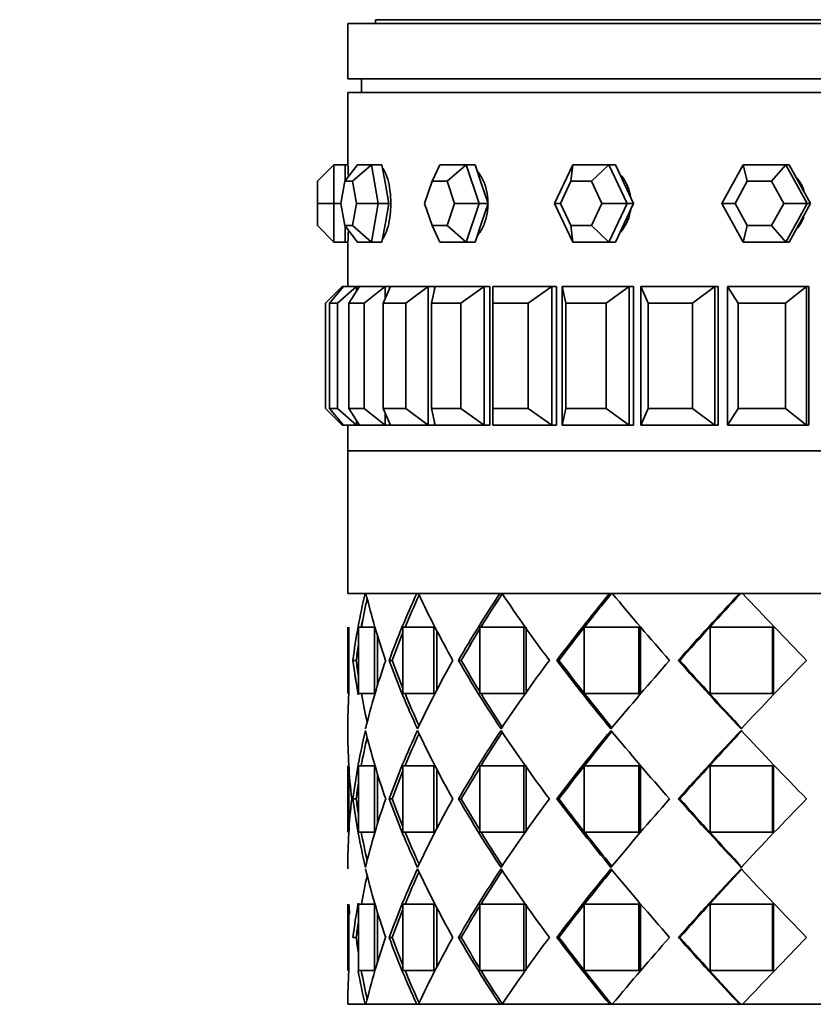
# Model space of a CAD drawing. Units: millimetres. Extents: x 0 to 1478, y 0 to 1758.
# Drawn here: x 171 to 200, y 1324 to 1359 of the extents above; entities that cross this region are included whole.
import ezdxf
from ezdxf import colors
from ezdxf.entities.mleader import LeaderData, LeaderLine
from ezdxf.math import Vec2, Vec3

# ---------------------------------------------------------------- set-up
doc = ezdxf.new("R2010")
doc.units = ezdxf.units.MM
doc.layers.add('DV7_Défaut', color=7, linetype='Continuous')
doc.layers.add('Défaut', color=7, linetype='Continuous')

# ---------------------------------------------------------------- blocks, each defined once
blk = doc.blocks.new('_DOT')
at = {"color": 0}
blk.add_line((0, 0), (-1, 0), dxfattribs=at)
at = {"color": 0, "const_width": 0.333}
blk.add_lwpolyline([(-0.1665, 0, 1), (0.1665, 0, 1)], format="xyb", close=True, dxfattribs=at)
blk = doc.blocks.new('SE6')
at = {"layer": 'DV7_Défaut', "color": 7, "linetype": 'Continuous', "lineweight": 35}
for p, q in [((182.974, 1358.94), (226.974, 1358.94)), ((182.974, 1358.94), (182.974, 1356.94)), ((183.974, 1359.075), (225.974, 1359.075)), ((183.974, 1359.075), (183.974, 1358.94)), ((182.974, 1356.94), (226.974, 1356.94)), ((183.474, 1356.94), (183.474, 1356.44)), ((182.974, 1356.44), (226.974, 1356.44)), ((182.974, 1356.44), (182.974, 1353.84)), ((182.974, 1356.44), (226.974, 1356.44)), ((182.974, 1356.44), (182.974, 1353.84)), ((182.474, 1353.84), (181.874, 1353.24)), ((182.474, 1353.84), (182.874, 1353.84)), ((182.474, 1353.84), (182.474, 1352.44)), ((183.325, 1353.84), (182.862, 1353.24)), ((182.874, 1353.256), (182.874, 1353.84)), ((182.974, 1353.84), (182.874, 1353.84)), ((183.825, 1353.84), (183.147, 1353.24)), ((183.325, 1353.84), (183.825, 1353.84)), ((183.825, 1353.84), (184.205, 1353.84)), ((183.825, 1353.84), (184.075, 1352.44)), ((184.33, 1353.14), (184.205, 1353.84)), ((186.296, 1353.84), (186.014, 1353.24)), ((186.296, 1353.84), (187.246, 1353.84)), ((187.246, 1353.84), (186.557, 1353.24)), ((187.246, 1353.84), (187.57, 1353.84)), ((187.246, 1353.84), (187.721, 1352.44)), ((187.807, 1353.14), (187.57, 1353.84)), ((190.441, 1352.44), (191.095, 1353.84)), ((191.095, 1353.84), (191.023, 1353.24)), ((191.095, 1353.84), (192.403, 1353.84)), ((192.403, 1353.84), (191.77, 1353.24)), ((192.403, 1353.84), (192.638, 1353.84)), ((192.403, 1353.84), (193.057, 1352.44)), ((192.965, 1353.14), (192.638, 1353.84)), ((196.484, 1352.44), (197.252, 1353.84)), ((197.252, 1353.84), (198.79, 1353.84)), ((197.252, 1353.84), (197.396, 1353.24)), ((198.79, 1353.84), (198.275, 1353.24)), ((198.79, 1353.84), (198.913, 1353.84)), ((198.79, 1353.84), (199.559, 1352.44)), ((199.298, 1353.14), (198.913, 1353.84)), ((181.874, 1352.44), (181.874, 1353.24)), ((182.862, 1353.24), (182.719, 1352.44)), ((183.147, 1353.24), (182.862, 1353.24)), ((183.29, 1352.44), (183.147, 1353.24)), ((184.455, 1352.44), (184.33, 1353.14)), ((186.014, 1353.24), (185.743, 1352.44)), ((186.557, 1353.24), (186.014, 1353.24)), ((186.829, 1352.44), (186.557, 1353.24)), ((188.045, 1352.44), (187.807, 1353.14)), ((191.023, 1353.24), (190.649, 1352.44)), ((191.77, 1353.24), (191.023, 1353.24)), ((192.144, 1352.44), (191.77, 1353.24)), ((193.292, 1352.44), (192.965, 1353.14)), ((197.396, 1353.24), (196.957, 1352.44)), ((198.275, 1353.24), (197.396, 1353.24)), ((198.714, 1352.44), (198.275, 1353.24)), ((199.682, 1352.44), (199.298, 1353.14)), ((181.874, 1351.64), (181.874, 1352.44)), ((181.874, 1352.44), (182.474, 1352.44)), ((182.474, 1352.44), (182.719, 1352.44)), ((182.474, 1352.44), (182.474, 1351.04)), ((182.719, 1352.44), (182.862, 1351.64)), ((183.147, 1351.64), (183.29, 1352.44)), ((183.29, 1352.44), (184.075, 1352.44)), ((184.075, 1352.44), (183.825, 1351.04)), ((184.075, 1352.44), (184.455, 1352.44)), ((184.33, 1351.74), (184.455, 1352.44)), ((185.743, 1352.44), (186.014, 1351.64)), ((186.557, 1351.64), (186.829, 1352.44)), ((186.829, 1352.44), (187.721, 1352.44)), ((187.721, 1352.44), (187.246, 1351.04)), ((187.721, 1352.44), (188.045, 1352.44)), ((187.807, 1351.74), (188.045, 1352.44)), ((191.095, 1351.04), (190.441, 1352.44)), ((190.441, 1352.44), (190.649, 1352.44)), ((190.649, 1352.44), (191.023, 1351.64)), ((191.77, 1351.64), (192.144, 1352.44)), ((192.144, 1352.44), (193.057, 1352.44)), ((193.057, 1352.44), (192.403, 1351.04)), ((192.965, 1351.74), (193.292, 1352.44)), ((193.057, 1352.44), (193.292, 1352.44)), ((197.252, 1351.04), (196.484, 1352.44)), ((196.484, 1352.44), (196.957, 1352.44)), ((196.957, 1352.44), (197.396, 1351.64)), ((198.275, 1351.64), (198.714, 1352.44)), ((198.714, 1352.44), (199.559, 1352.44)), ((199.559, 1352.44), (198.79, 1351.04)), ((199.298, 1351.74), (199.682, 1352.44)), ((199.559, 1352.44), (199.682, 1352.44)), ((184.205, 1351.04), (184.33, 1351.74)), ((187.57, 1351.04), (187.807, 1351.74)), ((192.638, 1351.04), (192.965, 1351.74)), ((198.913, 1351.04), (199.298, 1351.74)), ((181.874, 1351.64), (182.474, 1351.04)), ((182.862, 1351.64), (183.147, 1351.64)), ((182.862, 1351.64), (183.325, 1351.04)), ((182.874, 1351.04), (182.874, 1351.625)), ((183.147, 1351.64), (183.825, 1351.04)), ((186.014, 1351.64), (186.557, 1351.64)), ((186.014, 1351.64), (186.296, 1351.04)), ((186.557, 1351.64), (187.246, 1351.04)), ((191.023, 1351.64), (191.77, 1351.64)), ((191.023, 1351.64), (191.095, 1351.04)), ((191.77, 1351.64), (192.403, 1351.04)), ((197.396, 1351.64), (197.252, 1351.04)), ((197.396, 1351.64), (198.275, 1351.64)), ((198.275, 1351.64), (198.79, 1351.04)), ((182.474, 1351.04), (182.874, 1351.04)), ((182.874, 1351.04), (182.974, 1351.04)), ((182.974, 1351.04), (182.974, 1349.44)), ((182.974, 1351.04), (182.974, 1349.44)), ((183.825, 1351.04), (183.325, 1351.04)), ((183.825, 1351.04), (184.205, 1351.04)), ((187.246, 1351.04), (186.296, 1351.04)), ((187.246, 1351.04), (187.57, 1351.04)), ((192.403, 1351.04), (191.095, 1351.04)), ((192.403, 1351.04), (192.638, 1351.04)), ((198.79, 1351.04), (197.252, 1351.04)), ((198.79, 1351.04), (198.913, 1351.04)), ((182.174, 1348.84), (182.774, 1349.44)), ((182.813, 1349.44), (182.314, 1348.84)), ((182.596, 1348.84), (183.282, 1349.44)), ((182.774, 1349.44), (182.813, 1349.44)), ((182.774, 1349.44), (182.774, 1349.394)), ((182.813, 1349.44), (183.282, 1349.44)), ((183.397, 1349.44), (183.012, 1348.84)), ((183.282, 1349.44), (183.397, 1349.44)), ((183.282, 1349.44), (183.282, 1349.261)), ((183.397, 1349.44), (184.324, 1349.44)), ((183.568, 1348.84), (184.324, 1349.44)), ((184.513, 1349.44), (184.251, 1348.84)), ((184.324, 1349.44), (184.513, 1349.44)), ((184.324, 1349.44), (184.324, 1349.009)), ((184.513, 1349.44), (185.875, 1349.44)), ((185.068, 1348.84), (185.875, 1349.44)), ((185.875, 1349.44), (186.099, 1349.44)), ((185.875, 1349.44), (185.875, 1344.44)), ((186.132, 1349.44), (185.999, 1348.84)), ((186.099, 1349.44), (186.099, 1349.288)), ((186.099, 1349.44), (186.099, 1349.288)), ((186.132, 1349.44), (187.896, 1349.44)), ((187.057, 1348.84), (187.896, 1349.44)), ((187.896, 1349.44), (188.099, 1349.44)), ((187.896, 1349.44), (187.896, 1344.44)), ((188.099, 1349.44), (188.099, 1344.44)), ((188.099, 1349.44), (188.099, 1344.44)), ((188.216, 1349.44), (190.337, 1349.44)), ((188.216, 1349.44), (188.216, 1348.84)), ((189.488, 1348.84), (190.337, 1349.44)), ((190.337, 1349.44), (190.515, 1349.44)), ((190.337, 1349.44), (190.337, 1344.44)), ((190.515, 1349.44), (190.515, 1344.44)), ((190.515, 1349.44), (190.515, 1344.44)), ((190.712, 1349.44), (193.139, 1349.44)), ((190.712, 1344.44), (190.712, 1349.44)), ((190.712, 1349.44), (190.844, 1348.84)), ((192.301, 1348.84), (193.139, 1349.44)), ((193.139, 1349.44), (193.286, 1349.44)), ((193.139, 1349.44), (193.139, 1344.44)), ((193.286, 1349.44), (193.286, 1344.44)), ((193.286, 1349.44), (193.286, 1344.44)), ((193.559, 1349.44), (196.232, 1349.44)), ((193.559, 1344.44), (193.559, 1349.44)), ((193.559, 1349.44), (193.821, 1348.84)), ((195.425, 1348.84), (196.232, 1349.44)), ((196.232, 1349.44), (196.346, 1349.44)), ((196.232, 1349.44), (196.232, 1344.44)), ((196.346, 1349.44), (196.346, 1344.44)), ((196.346, 1349.44), (196.346, 1344.44)), ((196.687, 1349.44), (199.54, 1349.44)), ((196.687, 1344.44), (196.687, 1349.44)), ((196.687, 1349.44), (197.073, 1348.84)), ((198.784, 1348.84), (199.54, 1349.44)), ((199.54, 1349.44), (199.618, 1349.44)), ((199.54, 1349.44), (199.54, 1344.44)), ((199.618, 1349.44), (199.618, 1344.44)), ((199.618, 1349.44), (199.618, 1344.44)), ((182.174, 1345.04), (182.174, 1348.84)), ((182.314, 1348.84), (182.314, 1345.04)), ((182.596, 1348.84), (182.314, 1348.84)), ((182.596, 1345.04), (182.596, 1348.84)), ((183.012, 1348.84), (183.012, 1345.04)), ((183.568, 1348.84), (183.012, 1348.84)), ((183.568, 1345.04), (183.568, 1348.84)), ((184.251, 1348.84), (184.251, 1345.04)), ((185.068, 1348.84), (184.251, 1348.84)), ((185.068, 1345.04), (185.068, 1348.84)), ((185.999, 1348.84), (185.999, 1345.04)), ((187.057, 1348.84), (185.999, 1348.84)), ((187.057, 1345.04), (187.057, 1348.84)), ((188.216, 1348.84), (188.216, 1345.04)), ((189.488, 1348.84), (188.216, 1348.84)), ((189.488, 1345.04), (189.488, 1348.84)), ((190.844, 1348.84), (190.844, 1345.04)), ((192.301, 1348.84), (190.844, 1348.84)), ((192.301, 1345.04), (192.301, 1348.84)), ((193.821, 1348.84), (193.821, 1345.04)), ((195.425, 1348.84), (193.821, 1348.84)), ((195.425, 1345.04), (195.425, 1348.84)), ((197.073, 1348.84), (197.073, 1345.04)), ((198.784, 1348.84), (197.073, 1348.84)), ((198.784, 1345.04), (198.784, 1348.84)), ((182.174, 1345.04), (182.774, 1344.44)), ((182.314, 1345.04), (182.596, 1345.04)), ((182.813, 1344.44), (182.314, 1345.04)), ((182.596, 1345.04), (183.282, 1344.44)), ((183.012, 1345.04), (183.568, 1345.04)), ((183.397, 1344.44), (183.012, 1345.04)), ((183.568, 1345.04), (184.324, 1344.44)), ((184.251, 1345.04), (185.068, 1345.04)), ((184.513, 1344.44), (184.251, 1345.04)), ((185.068, 1345.04), (185.875, 1344.44)), ((185.999, 1345.04), (187.057, 1345.04)), ((186.132, 1344.44), (185.999, 1345.04)), ((187.057, 1345.04), (187.896, 1344.44)), ((188.216, 1345.04), (189.488, 1345.04)), ((188.216, 1344.44), (188.216, 1345.04)), ((189.488, 1345.04), (190.337, 1344.44)), ((190.712, 1344.44), (190.844, 1345.04)), ((190.844, 1345.04), (192.301, 1345.04)), ((192.301, 1345.04), (193.139, 1344.44)), ((193.559, 1344.44), (193.821, 1345.04)), ((193.821, 1345.04), (195.425, 1345.04)), ((195.425, 1345.04), (196.232, 1344.44)), ((196.687, 1344.44), (197.073, 1345.04)), ((197.073, 1345.04), (198.784, 1345.04)), ((198.784, 1345.04), (199.54, 1344.44)), ((183.282, 1344.62), (183.282, 1344.44)), ((184.324, 1344.872), (184.324, 1344.44)), ((186.099, 1344.593), (186.099, 1344.44)), ((186.099, 1344.593), (186.099, 1344.44)), ((182.774, 1344.487), (182.774, 1344.44)), ((182.774, 1344.44), (182.813, 1344.44)), ((183.282, 1344.44), (182.813, 1344.44)), ((182.974, 1344.44), (182.974, 1343.507)), ((182.974, 1344.44), (182.974, 1343.507)), ((183.282, 1344.44), (183.397, 1344.44)), ((184.324, 1344.44), (183.397, 1344.44)), ((184.324, 1344.44), (184.513, 1344.44)), ((185.875, 1344.44), (184.513, 1344.44)), ((185.875, 1344.44), (186.099, 1344.44)), ((187.896, 1344.44), (186.132, 1344.44)), ((187.896, 1344.44), (188.099, 1344.44)), ((190.337, 1344.44), (188.216, 1344.44)), ((190.337, 1344.44), (190.515, 1344.44)), ((193.139, 1344.44), (190.712, 1344.44)), ((193.139, 1344.44), (193.286, 1344.44)), ((196.232, 1344.44), (193.559, 1344.44)), ((196.232, 1344.44), (196.346, 1344.44)), ((199.54, 1344.44), (196.687, 1344.44)), ((199.54, 1344.44), (199.618, 1344.44)), ((226.974, 1343.507), (182.974, 1343.507)), ((226.974, 1343.507), (182.974, 1343.507)), ((226.974, 1343.507), (182.974, 1343.507)), ((182.974, 1343.507), (182.974, 1338.357)), ((183.599, 1338.357), (182.974, 1338.357)), ((183.599, 1338.357), (182.974, 1338.357)), ((226.974, 1338.357), (182.974, 1338.357)), ((183.599, 1338.357), (183.627, 1338.357)), ((183.599, 1338.357), (183.627, 1338.357)), ((185.467, 1338.357), (183.627, 1338.357)), ((185.467, 1338.357), (183.627, 1338.357)), ((185.467, 1338.357), (185.521, 1338.357)), ((185.467, 1338.357), (185.521, 1338.357)), ((188.468, 1338.357), (185.521, 1338.357)), ((188.468, 1338.357), (185.521, 1338.357)), ((185.974, 1338.357), (185.974, 1338.357)), ((188.468, 1338.357), (188.558, 1338.357)), ((188.468, 1338.357), (188.558, 1338.357)), ((192.429, 1338.357), (188.545, 1338.357)), ((192.429, 1338.357), (188.545, 1338.357)), ((192.429, 1338.357), (192.497, 1338.357)), ((192.429, 1338.357), (192.497, 1338.357)), ((197.118, 1338.357), (192.525, 1338.357)), ((197.118, 1338.357), (192.525, 1338.357)), ((197.118, 1338.357), (197.161, 1338.357)), ((197.118, 1338.357), (197.161, 1338.357)), ((197.227, 1338.357), (197.161, 1338.357)), ((197.227, 1338.357), (197.161, 1338.357)), ((202.264, 1338.357), (197.227, 1338.357)), ((202.264, 1338.357), (197.227, 1338.357)), ((182.974, 1337.14), (182.974, 1334.74)), ((182.974, 1337.14), (182.974, 1334.74)), ((183.007, 1337.14), (183.007, 1334.74)), ((183.007, 1337.14), (183.007, 1334.74)), ((183.358, 1337.14), (183.932, 1337.14)), ((183.358, 1334.74), (183.358, 1337.14)), ((183.358, 1337.14), (183.932, 1337.14)), ((183.358, 1334.74), (183.358, 1337.14)), ((183.932, 1337.14), (183.932, 1334.74)), ((183.932, 1337.14), (183.932, 1334.74)), ((184.965, 1337.14), (186.081, 1337.14)), ((184.965, 1334.74), (184.965, 1337.14)), ((184.965, 1337.14), (186.081, 1337.14)), ((184.965, 1334.74), (184.965, 1337.14)), ((186.081, 1337.14), (186.081, 1334.74)), ((186.081, 1337.14), (186.081, 1334.74)), ((187.736, 1337.14), (189.327, 1337.14)), ((187.736, 1334.74), (187.736, 1337.14)), ((187.736, 1337.14), (189.327, 1337.14)), ((187.736, 1334.74), (187.736, 1337.14)), ((189.381, 1337.14), (189.327, 1337.14)), ((189.327, 1337.14), (189.327, 1334.74)), ((189.381, 1337.14), (189.327, 1337.14)), ((189.327, 1337.14), (189.327, 1334.74)), ((189.412, 1337.14), (189.412, 1334.74)), ((189.412, 1337.14), (189.412, 1334.74)), ((191.508, 1337.14), (193.483, 1337.14)), ((191.508, 1334.74), (191.508, 1337.14)), ((191.508, 1337.14), (193.483, 1337.14)), ((191.508, 1334.74), (191.508, 1337.14)), ((193.545, 1337.14), (193.483, 1337.14)), ((193.483, 1337.14), (193.483, 1334.74)), ((193.545, 1337.14), (193.483, 1337.14)), ((193.483, 1337.14), (193.483, 1334.74)), ((193.545, 1337.14), (193.545, 1334.74)), ((193.545, 1337.14), (193.545, 1334.74)), ((196.062, 1337.14), (198.306, 1337.14)), ((196.062, 1334.74), (196.062, 1337.14)), ((196.062, 1337.14), (198.306, 1337.14)), ((196.062, 1334.74), (196.062, 1337.14)), ((198.343, 1337.14), (198.306, 1337.14)), ((198.306, 1337.14), (198.306, 1334.74)), ((198.343, 1337.14), (198.306, 1337.14)), ((198.306, 1337.14), (198.306, 1334.74)), ((198.343, 1337.14), (198.343, 1334.74)), ((198.343, 1337.14), (198.343, 1334.74)), ((184.047, 1336.855), (184.047, 1335.024)), ((184.047, 1336.855), (184.047, 1335.024)), ((186.184, 1337.023), (186.184, 1334.857)), ((186.184, 1337.023), (186.184, 1334.857)), ((183.276, 1335.94), (183.157, 1335.94)), ((183.276, 1335.94), (183.157, 1335.94)), ((184.579, 1335.94), (184.468, 1335.94)), ((184.579, 1335.94), (184.468, 1335.94)), ((187.068, 1335.94), (186.97, 1335.94)), ((187.068, 1335.94), (186.97, 1335.94)), ((190.598, 1335.94), (190.519, 1335.94)), ((190.598, 1335.94), (190.519, 1335.94)), ((194.963, 1335.94), (194.908, 1335.94)), ((194.963, 1335.94), (194.908, 1335.94)), ((183.932, 1334.74), (183.358, 1334.74)), ((183.932, 1334.74), (183.358, 1334.74)), ((186.081, 1334.74), (184.965, 1334.74)), ((186.081, 1334.74), (184.965, 1334.74)), ((189.327, 1334.74), (187.736, 1334.74)), ((189.327, 1334.74), (187.736, 1334.74)), ((189.382, 1334.74), (189.327, 1334.74)), ((189.382, 1334.74), (189.327, 1334.74)), ((193.483, 1334.74), (191.508, 1334.74)), ((193.483, 1334.74), (191.508, 1334.74)), ((193.545, 1334.74), (193.483, 1334.74)), ((193.545, 1334.74), (193.483, 1334.74)), ((198.306, 1334.74), (196.062, 1334.74)), ((198.306, 1334.74), (196.062, 1334.74)), ((198.343, 1334.74), (198.306, 1334.74)), ((198.343, 1334.74), (198.306, 1334.74)), ((182.974, 1333.466), (182.974, 1333.415)), ((182.974, 1333.466), (182.974, 1333.415)), ((182.974, 1332.14), (182.974, 1329.74)), ((182.974, 1332.14), (182.974, 1329.74)), ((183.007, 1329.74), (183.007, 1332.14)), ((183.007, 1329.74), (183.007, 1332.14)), ((183.932, 1332.14), (183.358, 1332.14)), ((183.358, 1332.14), (183.358, 1329.74)), ((183.932, 1332.14), (183.358, 1332.14)), ((183.358, 1332.14), (183.358, 1329.74)), ((183.932, 1329.74), (183.932, 1332.14)), ((183.932, 1329.74), (183.932, 1332.14)), ((186.081, 1332.14), (184.965, 1332.14)), ((184.965, 1332.14), (184.965, 1329.74)), ((186.081, 1332.14), (184.965, 1332.14)), ((184.965, 1332.14), (184.965, 1329.74)), ((186.081, 1329.74), (186.081, 1332.14)), ((186.081, 1329.74), (186.081, 1332.14)), ((189.327, 1332.14), (187.736, 1332.14)), ((187.736, 1332.14), (187.736, 1329.74)), ((189.327, 1332.14), (187.736, 1332.14)), ((187.736, 1332.14), (187.736, 1329.74)), ((189.38, 1332.14), (189.327, 1332.14)), ((189.327, 1329.74), (189.327, 1332.14)), ((189.38, 1332.14), (189.327, 1332.14)), ((189.327, 1329.74), (189.327, 1332.14)), ((189.412, 1329.74), (189.412, 1332.14)), ((189.412, 1329.74), (189.412, 1332.14)), ((193.483, 1332.14), (191.508, 1332.14)), ((191.508, 1332.14), (191.508, 1329.74)), ((193.483, 1332.14), (191.508, 1332.14)), ((191.508, 1332.14), (191.508, 1329.74)), ((193.545, 1332.14), (193.483, 1332.14)), ((193.483, 1329.74), (193.483, 1332.14)), ((193.545, 1332.14), (193.483, 1332.14)), ((193.483, 1329.74), (193.483, 1332.14)), ((193.545, 1329.74), (193.545, 1332.14)), ((193.545, 1329.74), (193.545, 1332.14)), ((198.306, 1332.14), (196.062, 1332.14)), ((196.062, 1332.14), (196.062, 1329.74)), ((198.306, 1332.14), (196.062, 1332.14)), ((196.062, 1332.14), (196.062, 1329.74)), ((198.343, 1332.14), (198.306, 1332.14)), ((198.306, 1329.74), (198.306, 1332.14)), ((198.343, 1332.14), (198.306, 1332.14)), ((198.306, 1329.74), (198.306, 1332.14)), ((198.343, 1329.74), (198.343, 1332.14)), ((198.343, 1329.74), (198.343, 1332.14)), ((184.047, 1330.045), (184.047, 1331.836)), ((184.047, 1330.045), (184.047, 1331.836)), ((186.184, 1329.865), (186.184, 1332.016)), ((186.184, 1329.865), (186.184, 1332.016)), ((183.276, 1330.94), (183.157, 1330.94)), ((183.276, 1330.94), (183.157, 1330.94)), ((184.579, 1330.94), (184.468, 1330.94)), ((184.579, 1330.94), (184.468, 1330.94)), ((187.068, 1330.94), (186.97, 1330.94)), ((187.068, 1330.94), (186.97, 1330.94)), ((190.598, 1330.94), (190.519, 1330.94)), ((190.598, 1330.94), (190.519, 1330.94)), ((194.963, 1330.94), (194.908, 1330.94)), ((194.963, 1330.94), (194.908, 1330.94)), ((183.358, 1329.74), (183.932, 1329.74)), ((183.358, 1329.74), (183.932, 1329.74)), ((184.965, 1329.74), (186.081, 1329.74)), ((184.965, 1329.74), (186.081, 1329.74)), ((187.736, 1329.74), (189.327, 1329.74)), ((187.736, 1329.74), (189.327, 1329.74)), ((189.38, 1329.74), (189.327, 1329.74)), ((189.38, 1329.74), (189.327, 1329.74)), ((191.508, 1329.74), (193.483, 1329.74)), ((191.508, 1329.74), (193.483, 1329.74)), ((193.545, 1329.74), (193.483, 1329.74)), ((193.545, 1329.74), (193.483, 1329.74)), ((196.062, 1329.74), (198.306, 1329.74)), ((196.062, 1329.74), (198.306, 1329.74)), ((198.343, 1329.74), (198.306, 1329.74)), ((198.343, 1329.74), (198.306, 1329.74)), ((182.974, 1328.466), (182.974, 1328.415)), ((182.974, 1328.466), (182.974, 1328.415)), ((182.974, 1327.14), (182.974, 1324.74)), ((182.974, 1327.14), (182.974, 1324.74)), ((183.007, 1327.14), (183.007, 1324.74)), ((183.007, 1327.14), (183.007, 1324.74)), ((183.358, 1327.14), (183.932, 1327.14)), ((183.358, 1324.74), (183.358, 1327.14)), ((183.358, 1327.14), (183.932, 1327.14)), ((183.358, 1324.74), (183.358, 1327.14)), ((183.932, 1327.14), (183.932, 1324.74)), ((183.932, 1327.14), (183.932, 1324.74)), ((184.965, 1327.14), (186.081, 1327.14)), ((184.965, 1324.74), (184.965, 1327.14)), ((184.965, 1327.14), (186.081, 1327.14)), ((184.965, 1324.74), (184.965, 1327.14)), ((186.081, 1327.14), (186.081, 1324.74)), ((186.081, 1327.14), (186.081, 1324.74)), ((187.736, 1327.14), (189.327, 1327.14)), ((187.736, 1324.74), (187.736, 1327.14)), ((187.736, 1327.14), (189.327, 1327.14)), ((187.736, 1324.74), (187.736, 1327.14)), ((189.382, 1327.14), (189.327, 1327.14)), ((189.327, 1327.14), (189.327, 1324.74)), ((189.382, 1327.14), (189.327, 1327.14)), ((189.327, 1327.14), (189.327, 1324.74)), ((189.412, 1327.14), (189.412, 1324.74)), ((189.412, 1327.14), (189.412, 1324.74)), ((191.508, 1327.14), (193.483, 1327.14)), ((191.508, 1324.74), (191.508, 1327.14)), ((191.508, 1327.14), (193.483, 1327.14)), ((191.508, 1324.74), (191.508, 1327.14)), ((193.545, 1327.14), (193.483, 1327.14)), ((193.483, 1327.14), (193.483, 1324.74)), ((193.545, 1327.14), (193.483, 1327.14)), ((193.483, 1327.14), (193.483, 1324.74)), ((193.545, 1327.14), (193.545, 1324.74)), ((193.545, 1327.14), (193.545, 1324.74)), ((196.062, 1327.14), (198.306, 1327.14)), ((196.062, 1324.74), (196.062, 1327.14)), ((196.062, 1327.14), (198.306, 1327.14)), ((196.062, 1324.74), (196.062, 1327.14)), ((198.343, 1327.14), (198.306, 1327.14)), ((198.306, 1327.14), (198.306, 1324.74)), ((198.343, 1327.14), (198.306, 1327.14)), ((198.306, 1327.14), (198.306, 1324.74)), ((198.343, 1327.14), (198.343, 1324.74)), ((198.343, 1327.14), (198.343, 1324.74)), ((184.047, 1326.856), (184.047, 1325.026)), ((184.047, 1326.856), (184.047, 1325.026)), ((186.184, 1327.024), (186.184, 1324.858)), ((186.184, 1327.024), (186.184, 1324.858)), ((183.276, 1325.94), (183.157, 1325.94)), ((183.276, 1325.94), (183.157, 1325.94)), ((184.579, 1325.94), (184.468, 1325.94)), ((184.579, 1325.94), (184.468, 1325.94)), ((187.068, 1325.94), (186.97, 1325.94)), ((187.068, 1325.94), (186.97, 1325.94)), ((190.598, 1325.94), (190.519, 1325.94)), ((190.598, 1325.94), (190.519, 1325.94)), ((194.963, 1325.94), (194.908, 1325.94)), ((194.963, 1325.94), (194.908, 1325.94)), ((183.932, 1324.74), (183.358, 1324.74)), ((183.932, 1324.74), (183.358, 1324.74)), ((186.081, 1324.74), (184.965, 1324.74)), ((186.081, 1324.74), (184.965, 1324.74)), ((189.327, 1324.74), (187.736, 1324.74)), ((189.327, 1324.74), (187.736, 1324.74)), ((189.381, 1324.74), (189.327, 1324.74)), ((189.381, 1324.74), (189.327, 1324.74)), ((193.483, 1324.74), (191.508, 1324.74)), ((193.483, 1324.74), (191.508, 1324.74)), ((193.545, 1324.74), (193.483, 1324.74)), ((193.545, 1324.74), (193.483, 1324.74)), ((198.306, 1324.74), (196.062, 1324.74)), ((198.306, 1324.74), (196.062, 1324.74)), ((198.343, 1324.74), (198.306, 1324.74)), ((198.343, 1324.74), (198.306, 1324.74)), ((182.974, 1323.524), (183.599, 1323.524)), ((182.974, 1323.524), (183.599, 1323.524)), ((183.627, 1323.524), (183.599, 1323.524)), ((183.627, 1323.524), (183.599, 1323.524)), ((183.627, 1323.524), (185.467, 1323.524)), ((183.627, 1323.524), (185.467, 1323.524)), ((185.521, 1323.524), (185.467, 1323.524)), ((185.521, 1323.524), (185.467, 1323.524)), ((185.521, 1323.524), (188.468, 1323.524)), ((185.521, 1323.524), (188.468, 1323.524)), ((185.974, 1323.524), (185.974, 1323.523)), ((188.536, 1323.524), (188.468, 1323.524)), ((188.536, 1323.524), (188.468, 1323.524)), ((188.545, 1323.524), (192.429, 1323.524)), ((188.545, 1323.524), (192.429, 1323.524)), ((192.497, 1323.524), (192.429, 1323.524)), ((192.497, 1323.524), (192.429, 1323.524)), ((192.497, 1323.524), (192.525, 1323.524)), ((192.497, 1323.524), (192.525, 1323.524)), ((192.525, 1323.524), (197.118, 1323.524)), ((192.525, 1323.524), (197.118, 1323.524)), ((197.161, 1323.524), (197.118, 1323.524)), ((197.161, 1323.524), (197.118, 1323.524)), ((197.161, 1323.524), (197.227, 1323.524)), ((197.161, 1323.524), (197.227, 1323.524)), ((197.227, 1323.524), (202.264, 1323.524)), ((197.227, 1323.524), (202.264, 1323.524))]:
    blk.add_line(p, q, dxfattribs=at)
for centre, radius, start, end in [((161.02, 1352.441), 21.999, 2.5698, 3.6483), ((161.02, 1352.441), 21.999, 2.5698, 3.6483), ((161.02, 1352.441), 21.999, 356.3511, 357.4304), ((161.02, 1352.441), 21.999, 356.3511, 357.4304), ((206.403, 1332.93), 23.44, 166.6122, 172.6208), ((206.403, 1332.93), 23.44, 166.6122, 172.6208), ((206.86, 1332.891), 23.781, 167.1533, 169.7061), ((206.86, 1332.891), 23.78, 167.1533, 169.7061), ((208.913, 1344.512), 26.025, 193.6811, 199.2313), ((208.913, 1344.512), 26.025, 193.6811, 199.2313), ((213.123, 1325.504), 30.497, 155.0737, 159.9887), ((213.123, 1325.504), 30.497, 155.0737, 159.9887), ((214.055, 1325.229), 31.361, 155.3647, 157.6782), ((214.054, 1325.229), 31.361, 155.3646, 157.6781), ((218.514, 1353.846), 36.448, 205.1489, 209.4248), ((218.514, 1353.846), 36.448, 205.1489, 209.4248), ((226.303, 1313.232), 45.418, 146.4123, 150), ((226.303, 1313.232), 45.418, 146.4123, 150), ((228.281, 1312.2), 47.561, 146.6352, 148.3732), ((228.28, 1312.2), 47.561, 146.6352, 148.3732), ((235.742, 1369.882), 56.757, 213.7412, 216.7285), ((235.742, 1369.882), 56.757, 213.7412, 216.7285), ((249.321, 1291.44), 73.742, 140.48905, 142.88244), ((249.321, 1291.44), 73.742, 140.48905, 142.88244), ((254.072, 1288.013), 79.536, 140.73015, 141.85345), ((254.072, 1288.013), 79.536, 140.73014, 141.85345), ((266.661, 1399.707), 96.229, 219.60886, 221.50291), ((266.661, 1399.707), 96.229, 219.60886, 221.50291), ((294.444, 1247.133), 133.395, 136.8533, 138.26002), ((294.444, 1247.133), 133.395, 136.8533, 138.26002), ((309.273, 1234.178), 153.043, 137.1004, 138.32349), ((309.272, 1234.179), 153.042, 137.10039, 138.32349), ((338.208, 1470.749), 193.399, 223.20037, 224.19066), ((338.208, 1470.749), 193.399, 223.20037, 224.19066), ((254.072, 1288.013), 79.536, 141.87086, 142.94455), ((254.072, 1288.013), 79.536, 141.87085, 142.94455), ((214.055, 1325.229), 31.361, 158.0579, 160.029), ((214.054, 1325.229), 31.361, 158.0579, 160.029), ((228.281, 1312.2), 47.561, 148.484, 150.056), ((228.28, 1312.2), 47.561, 148.484, 150.056), ((206.86, 1332.891), 23.781, 171.2277, 172.6323), ((206.86, 1332.891), 23.78, 171.2277, 172.6323), ((206.43, 1338.955), 23.468, 187.3815, 190.4537), ((206.43, 1338.955), 23.468, 187.3815, 190.4399), ((206.943, 1339.005), 23.865, 187.3775, 188.7763), ((206.943, 1339.005), 23.865, 187.3775, 188.7763), ((208.875, 1327.381), 25.984, 160.7659, 166.4566), ((208.875, 1327.381), 25.984, 160.7659, 166.4566), ((213.187, 1346.402), 30.566, 200.0147, 205.0387), ((213.187, 1346.402), 30.566, 200.0147, 205.0387), ((214.221, 1346.72), 31.541, 199.9837, 201.9429), ((214.221, 1346.72), 31.541, 199.9837, 201.9429), ((218.432, 1318.078), 36.355, 150.5718, 154.9597), ((218.432, 1318.078), 36.355, 150.5718, 154.9597), ((226.42, 1358.72), 45.554, 210.0033, 213.6679), ((226.42, 1358.72), 45.554, 210.0033, 213.6679), ((228.526, 1359.832), 47.849, 209.9536, 211.5163), ((228.526, 1359.832), 47.849, 209.9536, 211.5163), ((235.589, 1302.109), 56.569, 143.2685, 146.3364), ((235.589, 1302.109), 56.569, 143.2685, 146.3364), ((249.541, 1380.611), 74.021, 217.12022, 219.56285), ((249.541, 1380.611), 74.021, 217.12022, 219.56285), ((254.393, 1384.12), 79.944, 217.06072, 219.27942), ((254.393, 1384.12), 79.944, 217.06072, 219.27942), ((266.345, 1272.448), 95.811, 138.49464, 140.44198), ((266.345, 1272.448), 95.811, 138.49464, 140.44198), ((294.966, 1425.221), 134.1, 221.74208, 223.1754), ((294.966, 1425.221), 134.1, 221.74208, 223.1754), ((309.674, 1438.067), 153.585, 221.67853, 222.92688), ((309.674, 1438.067), 153.585, 221.67853, 222.92688), ((337.226, 1202.078), 192.036, 135.80731, 136.82837), ((337.226, 1202.078), 192.036, 135.80731, 136.82837), ((205.053, 1333.461), 22.078, 176.6783, 179.9885), ((205.053, 1333.461), 22.078, 176.6783, 179.9885), ((206.943, 1339.005), 23.865, 190.2933, 192.8424), ((206.943, 1339.005), 23.865, 190.2933, 192.8424), ((214.221, 1346.72), 31.541, 202.3211, 204.6235), ((214.221, 1346.72), 31.541, 202.3211, 204.6235), ((228.526, 1359.832), 47.849, 211.6263, 213.3408), ((228.526, 1359.832), 47.849, 211.6263, 213.3408), ((204.974, 1333.415), 22, 180, 186.4591), ((204.974, 1333.415), 22, 180, 186.4591), ((206.706, 1327.874), 23.748, 166.5075, 172.5822), ((206.706, 1327.874), 23.748, 166.5075, 172.5822), ((206.43, 1338.955), 23.468, 193.3988, 193.5288), ((208.406, 1339.362), 25.496, 193.4889, 199.2885), ((208.406, 1339.362), 25.496, 193.4889, 199.2885), ((214, 1320.142), 31.445, 155.0315, 159.915), ((214, 1320.142), 31.445, 155.0315, 159.915), ((214.159, 1320.187), 31.474, 155.3759, 157.6791), ((214.159, 1320.187), 31.474, 155.3759, 157.6791), ((217.301, 1348.221), 35.084, 204.9609, 209.5076), ((217.301, 1348.221), 35.084, 204.9609, 209.5076), ((228.334, 1306.973), 47.806, 146.4184, 149.9103), ((228.334, 1306.973), 47.806, 146.4184, 149.9103), ((228.435, 1307.106), 47.741, 146.6564, 148.3739), ((228.435, 1307.106), 47.741, 146.6564, 148.3739), ((233.046, 1362.978), 53.457, 213.5743, 216.8208), ((233.046, 1362.978), 53.457, 213.5743, 216.8208), ((254.241, 1282.553), 80.011, 140.5286, 142.78833), ((254.241, 1282.553), 80.011, 140.5286, 142.78833), ((254.272, 1282.857), 79.79, 140.71871, 142.94147), ((254.272, 1282.857), 79.79, 140.71871, 142.94147), ((260.089, 1389.085), 87.582, 219.46652, 221.59685), ((260.089, 1389.085), 87.582, 219.46652, 221.59685), ((309.569, 1228.298), 153.892, 136.91678, 138.16575), ((309.569, 1228.298), 153.892, 136.91678, 138.16575), ((309.52, 1228.954), 153.376, 137.07227, 138.32232), ((309.52, 1228.954), 153.376, 137.07227, 138.32232), ((316.22, 1444.742), 162.99, 223.08065, 224.28367), ((316.22, 1444.742), 162.99, 223.08065, 224.28367), ((206.912, 1327.882), 23.834, 167.1771, 169.7069), ((206.912, 1327.882), 23.834, 167.1771, 169.7069), ((214.159, 1320.187), 31.474, 158.0581, 160.0215), ((214.159, 1320.187), 31.474, 158.0581, 160.0215), ((228.435, 1307.106), 47.741, 148.4841, 150.0503), ((228.435, 1307.106), 47.741, 148.4841, 150.0503), ((206.912, 1327.882), 23.834, 171.2258, 172.6265), ((206.912, 1327.882), 23.834, 171.2258, 172.6265), ((204.974, 1328.466), 22, 173.5409, 180), ((204.974, 1328.466), 22, 173.5409, 180), ((206.65, 1333.996), 23.691, 187.4105, 193.4997), ((206.65, 1333.996), 23.691, 187.4105, 193.4997), ((206.912, 1333.999), 23.834, 187.3735, 188.7742), ((206.912, 1333.999), 23.834, 187.3735, 188.7742), ((208.406, 1322.518), 25.496, 160.7115, 166.5111), ((208.406, 1322.518), 25.496, 160.7115, 166.5111), ((213.888, 1341.693), 31.324, 200.0756, 204.9779), ((213.888, 1341.693), 31.324, 200.0756, 204.9779), ((214.159, 1341.694), 31.474, 199.9785, 201.9419), ((214.159, 1341.694), 31.474, 199.9785, 201.9419), ((217.301, 1313.66), 35.084, 150.4924, 155.0391), ((217.301, 1313.66), 35.084, 150.4924, 155.0391), ((228.169, 1354.806), 47.612, 210.0825, 213.5887), ((228.169, 1354.806), 47.612, 210.0825, 213.5887), ((228.435, 1354.775), 47.741, 209.9497, 211.5159), ((228.435, 1354.775), 47.741, 209.9497, 211.5159), ((233.046, 1298.903), 53.457, 143.1792, 146.4257), ((233.046, 1298.903), 53.457, 143.1792, 146.4257), ((254.024, 1379.157), 79.735, 217.20776, 219.47531), ((254.024, 1379.157), 79.735, 217.20776, 219.47531), ((254.272, 1379.024), 79.79, 217.05853, 218.12882), ((254.272, 1379.024), 79.79, 217.05853, 218.12882), ((260.089, 1272.796), 87.582, 138.40315, 140.53348), ((260.089, 1272.796), 87.582, 138.40315, 140.53348), ((309.297, 1433.334), 153.523, 221.83275, 223.08472), ((309.297, 1433.334), 153.523, 221.83275, 223.08472), ((309.52, 1432.927), 153.376, 221.67768, 222.92773), ((309.52, 1432.927), 153.376, 221.67768, 222.92773), ((316.22, 1217.139), 162.99, 135.71633, 136.91935), ((316.22, 1217.139), 162.99, 135.71633, 136.91935), ((206.912, 1333.999), 23.834, 190.2931, 192.8229), ((206.912, 1333.999), 23.834, 190.2931, 192.8229), ((214.159, 1341.694), 31.474, 202.3209, 204.6241), ((214.159, 1341.694), 31.474, 202.3209, 204.6241), ((228.435, 1354.775), 47.741, 211.6261, 213.3436), ((228.435, 1354.775), 47.741, 211.6261, 213.3436), ((254.272, 1379.024), 79.79, 218.14616, 219.28129), ((254.272, 1379.024), 79.79, 218.14616, 219.28129), ((208.875, 1334.5), 25.984, 193.5434, 199.2341), ((208.875, 1334.5), 25.984, 193.5434, 199.2341), ((213.187, 1315.479), 30.566, 154.9613, 159.9853), ((213.187, 1315.479), 30.566, 154.9613, 159.9853), ((214.221, 1315.161), 31.541, 155.3765, 157.6789), ((214.221, 1315.161), 31.541, 155.3765, 157.6789), ((218.432, 1343.803), 36.355, 205.0403, 209.4282), ((218.432, 1343.803), 36.355, 205.0403, 209.4282), ((226.42, 1303.161), 45.554, 146.3321, 149.9967), ((226.42, 1303.161), 45.554, 146.3321, 149.9967), ((228.526, 1302.049), 47.849, 146.6592, 148.3737), ((228.526, 1302.049), 47.849, 146.6592, 148.3737), ((235.589, 1359.772), 56.569, 213.6636, 216.7315), ((235.589, 1359.772), 56.569, 213.6636, 216.7315), ((249.541, 1281.27), 74.021, 140.43715, 142.87978), ((249.541, 1281.27), 74.021, 140.43715, 142.87978), ((254.393, 1277.761), 79.944, 140.72058, 141.85375), ((254.393, 1277.761), 79.944, 140.72058, 141.85375), ((266.345, 1389.433), 95.811, 219.55802, 221.50536), ((266.345, 1389.433), 95.811, 219.55802, 221.50536), ((294.966, 1236.66), 134.1, 136.8246, 138.25792), ((294.966, 1236.66), 134.1, 136.8246, 138.25792), ((309.674, 1223.814), 153.585, 137.07312, 138.32147), ((309.674, 1223.814), 153.585, 137.07312, 138.32147), ((337.226, 1459.803), 192.036, 223.17163, 224.19269), ((337.226, 1459.803), 192.036, 223.17163, 224.19269), ((206.943, 1322.876), 23.865, 167.1576, 169.7067), ((206.943, 1322.876), 23.865, 167.1576, 169.7067), ((205.053, 1328.42), 22.078, 183.3217, 184.2801), ((206.43, 1322.925), 23.468, 169.5601, 172.6185), ((206.43, 1322.925), 23.468, 169.5601, 172.6185), ((214.221, 1315.161), 31.541, 158.0571, 160.0163), ((214.221, 1315.161), 31.541, 158.0571, 160.0163), ((228.526, 1302.049), 47.849, 148.4837, 150.0464), ((228.526, 1302.049), 47.849, 148.4837, 150.0464), ((254.393, 1277.761), 79.944, 141.87106, 142.93928), ((254.393, 1277.761), 79.944, 141.87106, 142.93928), ((206.943, 1322.876), 23.865, 171.2237, 172.6225), ((206.943, 1322.876), 23.865, 171.2237, 172.6225), ((206.918, 1329.001), 23.84, 187.375, 188.776), ((206.916, 1329), 23.838, 187.3748, 188.776), ((208.913, 1317.368), 26.025, 160.7687, 166.3189), ((208.913, 1317.368), 26.025, 160.7687, 166.3189), ((213.124, 1336.377), 30.498, 200.0113, 204.9262), ((213.124, 1336.377), 30.498, 200.0113, 204.9262), ((214.169, 1336.699), 31.485, 199.9804, 201.9436), ((214.167, 1336.698), 31.483, 199.9803, 201.9437), ((218.514, 1308.034), 36.448, 150.5752, 154.8511), ((218.514, 1308.034), 36.448, 150.5752, 154.8511), ((226.304, 1348.65), 45.419, 210.0001, 213.5877), ((226.304, 1348.65), 45.419, 210.0001, 213.5877), ((228.45, 1349.785), 47.76, 209.9511, 211.5166), ((228.448, 1349.784), 47.757, 209.9511, 211.5166), ((235.742, 1291.998), 56.757, 143.2715, 146.2588), ((235.742, 1291.998), 56.757, 143.2715, 146.2588), ((249.323, 1370.442), 73.744, 217.11758, 219.51092), ((249.323, 1370.442), 73.744, 217.11758, 219.51092), ((254.295, 1374.043), 79.82, 217.05935, 219.2659), ((254.291, 1374.04), 79.815, 217.05932, 219.266), ((266.661, 1262.174), 96.229, 138.49709, 140.39114), ((266.661, 1262.174), 96.229, 138.49709, 140.39114), ((294.447, 1414.751), 133.398, 221.73999, 223.14668), ((294.447, 1414.751), 133.398, 221.73999, 223.14668), ((309.553, 1427.958), 153.423, 221.67801, 222.89807), ((309.547, 1427.952), 153.414, 221.67799, 222.89812), ((338.208, 1191.132), 193.399, 135.80934, 136.79963), ((338.208, 1191.132), 193.399, 135.80934, 136.79963), ((205.058, 1323.461), 22.084, 176.6948, 179.8368), ((205.058, 1323.461), 22.084, 176.6948, 179.8368), ((206.403, 1328.951), 23.441, 190.3691, 193.3877), ((206.403, 1328.951), 23.441, 190.3691, 193.3877), ((206.918, 1329.001), 23.84, 190.2939, 192.8403), ((206.916, 1329), 23.838, 190.294, 192.8406), ((214.169, 1336.699), 31.485, 202.3219, 204.6263), ((214.167, 1336.698), 31.483, 202.322, 204.6265), ((228.45, 1349.785), 47.76, 211.6269, 213.3576), ((228.448, 1349.784), 47.757, 211.6269, 213.3578)]:
    blk.add_arc(centre, radius, start, end, dxfattribs=at)
for points, knots in [([(184.526, 1352.44), (184.526, 1352.597), (184.516, 1352.756), (184.497, 1352.903), (184.478, 1353.051), (184.45, 1353.192), (184.415, 1353.314), (184.38, 1353.436), (184.338, 1353.544), (184.292, 1353.627), (184.273, 1353.663), (184.252, 1353.695), (184.231, 1353.723)], [0, 0, 0, 0, 0.290973, 0.290973, 0.290973, 0.581921, 0.581921, 0.581921, 0.873246, 0.873246, 0.873246, 1, 1, 1, 1]), ([(184.526, 1352.44), (184.526, 1352.597), (184.516, 1352.756), (184.497, 1352.903), (184.478, 1353.051), (184.45, 1353.192), (184.415, 1353.314), (184.38, 1353.436), (184.338, 1353.544), (184.292, 1353.627), (184.273, 1353.663), (184.252, 1353.695), (184.231, 1353.723)], [0, 0, 0, 0, 0.290973, 0.290973, 0.290973, 0.581921, 0.581921, 0.581921, 0.873246, 0.873246, 0.873246, 1, 1, 1, 1]), ([(188.034, 1352.485), (188.031, 1352.627), (188.014, 1352.77), (187.984, 1352.903), (187.951, 1353.051), (187.902, 1353.192), (187.841, 1353.314), (187.79, 1353.415), (187.73, 1353.506), (187.665, 1353.581)], [0, 0, 0, 0, 0.3311121, 0.3311121, 0.3311121, 0.6972124, 0.6972124, 0.6972124, 1, 1, 1, 1]), ([(188.034, 1352.485), (188.031, 1352.627), (188.014, 1352.77), (187.984, 1352.903), (187.951, 1353.051), (187.902, 1353.192), (187.841, 1353.314), (187.79, 1353.415), (187.73, 1353.506), (187.665, 1353.581)], [0, 0, 0, 0, 0.331112, 0.331112, 0.331112, 0.697212, 0.697212, 0.697212, 1, 1, 1, 1]), ([(193.177, 1352.723), (193.166, 1352.785), (193.152, 1352.845), (193.135, 1352.903), (193.091, 1353.051), (193.026, 1353.192), (192.944, 1353.314), (192.91, 1353.364), (192.874, 1353.412), (192.834, 1353.456)], [0, 0, 0, 0, 0.21935, 0.21935, 0.21935, 0.772754, 0.772754, 0.772754, 1, 1, 1, 1]), ([(193.177, 1352.723), (193.166, 1352.785), (193.152, 1352.845), (193.135, 1352.903), (193.091, 1353.051), (193.026, 1353.192), (192.944, 1353.314), (192.91, 1353.364), (192.874, 1353.412), (192.834, 1353.456)], [0, 0, 0, 0, 0.21935, 0.21935, 0.21935, 0.772754, 0.772754, 0.772754, 1, 1, 1, 1]), ([(199.458, 1352.862), (199.454, 1352.876), (199.449, 1352.89), (199.445, 1352.903), (199.394, 1353.051), (199.319, 1353.192), (199.225, 1353.314), (199.212, 1353.33), (199.199, 1353.346), (199.186, 1353.361)], [0, 0, 0, 0, 0.074992, 0.074992, 0.074992, 0.892654, 0.892654, 0.892654, 1, 1, 1, 1]), ([(199.458, 1352.862), (199.454, 1352.876), (199.449, 1352.89), (199.445, 1352.903), (199.394, 1353.051), (199.319, 1353.192), (199.225, 1353.314), (199.212, 1353.33), (199.199, 1353.346), (199.186, 1353.361)], [0, 0, 0, 0, 0.074992, 0.074992, 0.074992, 0.892654, 0.892654, 0.892654, 1, 1, 1, 1]), ([(184.229, 1351.155), (184.268, 1351.206), (184.306, 1351.273), (184.34, 1351.353), (184.382, 1351.451), (184.42, 1351.572), (184.45, 1351.706), (184.479, 1351.839), (184.502, 1351.989), (184.514, 1352.142), (184.522, 1352.24), (184.526, 1352.34), (184.526, 1352.44)], [0, 0, 0, 0, 0.235229, 0.235229, 0.235229, 0.525566, 0.525566, 0.525566, 0.816148, 0.816148, 0.816148, 1, 1, 1, 1]), ([(184.229, 1351.155), (184.268, 1351.206), (184.306, 1351.273), (184.34, 1351.353), (184.382, 1351.451), (184.42, 1351.572), (184.45, 1351.706), (184.479, 1351.839), (184.502, 1351.989), (184.514, 1352.142), (184.522, 1352.24), (184.526, 1352.34), (184.526, 1352.44)], [0, 0, 0, 0, 0.235229, 0.235229, 0.235229, 0.525566, 0.525566, 0.525566, 0.816148, 0.816148, 0.816148, 1, 1, 1, 1]), ([(187.665, 1351.3), (187.68, 1351.317), (187.694, 1351.335), (187.708, 1351.353), (187.784, 1351.451), (187.85, 1351.572), (187.902, 1351.706), (187.954, 1351.839), (187.993, 1351.989), (188.014, 1352.142), (188.026, 1352.227), (188.033, 1352.315), (188.034, 1352.402)], [0, 0, 0, 0, 0.067637, 0.067637, 0.067637, 0.432785, 0.432785, 0.432785, 0.79824, 0.79824, 0.79824, 1, 1, 1, 1]), ([(187.665, 1351.3), (187.68, 1351.317), (187.694, 1351.335), (187.708, 1351.353), (187.784, 1351.451), (187.85, 1351.572), (187.902, 1351.706), (187.954, 1351.839), (187.993, 1351.989), (188.014, 1352.142), (188.026, 1352.227), (188.033, 1352.315), (188.034, 1352.402)], [0, 0, 0, 0, 0.067637, 0.067637, 0.067637, 0.432785, 0.432785, 0.432785, 0.79824, 0.79824, 0.79824, 1, 1, 1, 1]), ([(192.821, 1351.409), (192.9, 1351.496), (192.969, 1351.597), (193.026, 1351.706), (193.095, 1351.839), (193.146, 1351.989), (193.174, 1352.142), (193.178, 1352.161), (193.181, 1352.18), (193.184, 1352.199)], [0, 0, 0, 0, 0.4206456, 0.4206456, 0.4206456, 0.9363118, 0.9363118, 0.9363118, 1, 1, 1, 1]), ([(192.821, 1351.409), (192.9, 1351.496), (192.969, 1351.597), (193.026, 1351.706), (193.095, 1351.839), (193.146, 1351.989), (193.174, 1352.142), (193.178, 1352.161), (193.181, 1352.18), (193.184, 1352.199)], [0, 0, 0, 0, 0.420646, 0.420646, 0.420646, 0.936312, 0.936312, 0.936312, 1, 1, 1, 1]), ([(199.219, 1351.56), (199.255, 1351.606), (199.289, 1351.655), (199.319, 1351.706), (199.366, 1351.784), (199.405, 1351.867), (199.436, 1351.954)], [0, 0, 0, 0, 0.393434, 0.393434, 0.393434, 1, 1, 1, 1]), ([(199.219, 1351.56), (199.255, 1351.606), (199.289, 1351.655), (199.319, 1351.706), (199.366, 1351.784), (199.405, 1351.867), (199.436, 1351.954)], [0, 0, 0, 0, 0.3934342, 0.3934342, 0.3934342, 1, 1, 1, 1])]:
    blk.add_open_spline(points, degree=3, knots=knots, dxfattribs=at)

msp = doc.modelspace()

# ---------------------------------------------------------------- block references
at = {"layer": 'Défaut'}
msp.add_blockref('SE6', (0, 0), dxfattribs=at)

# ---------------------------------------------------------------- leaders
at = {"layer": 'Défaut', "color": 7, "linetype": 'Continuous', "lineweight": 18}
ml = msp.add_multileader_mtext('Standard', dxfattribs=at)
ml.set_content('{\\pxsm0.9;\\fSolid Edge ISO|b1||i0||c0|p34;\\W1.;24/01/2024\\P}', color=256)
ml.set_leader_properties()
ml.set_arrow_properties(name='DOT')
ml.build(insert=Vec2(0, 0))
ml.multileader.update_dxf_attribs({"leader_type": 0, "dogleg_length": 0, "arrow_head_size": 12})
ctx = ml.context
ctx.base_point, ctx.char_height, ctx.arrow_head_size, ctx.landing_gap_size = Vec3(1390.407, 1750.708), 12, 12, 4.2
notes = []
notes.append((ctx, [(0, (0, 0, 0), (0, 0), (1, 0), 1, [])]))
ctx.mtext.insert = Vec3(1392.407, 1756.828)
for ctx, leaders in notes:
    for number, flags, end, landing, length, lines in leaders:
        leader = LeaderData()
        leader.index, (leader.has_last_leader_line, leader.has_dogleg_vector, leader.attachment_direction) = number, flags
        leader.last_leader_point, leader.dogleg_vector, leader.dogleg_length = Vec3(end), Vec3(landing), length
        for number, points, colour, breaks in lines:
            line = LeaderLine()
            line.index, line.vertices, line.color, line.breaks = number, Vec3.list(points), colors.encode_raw_color(colour), breaks
            leader.lines.append(line)
        ctx.leaders.append(leader)

doc.saveas('drawing.dxf')
